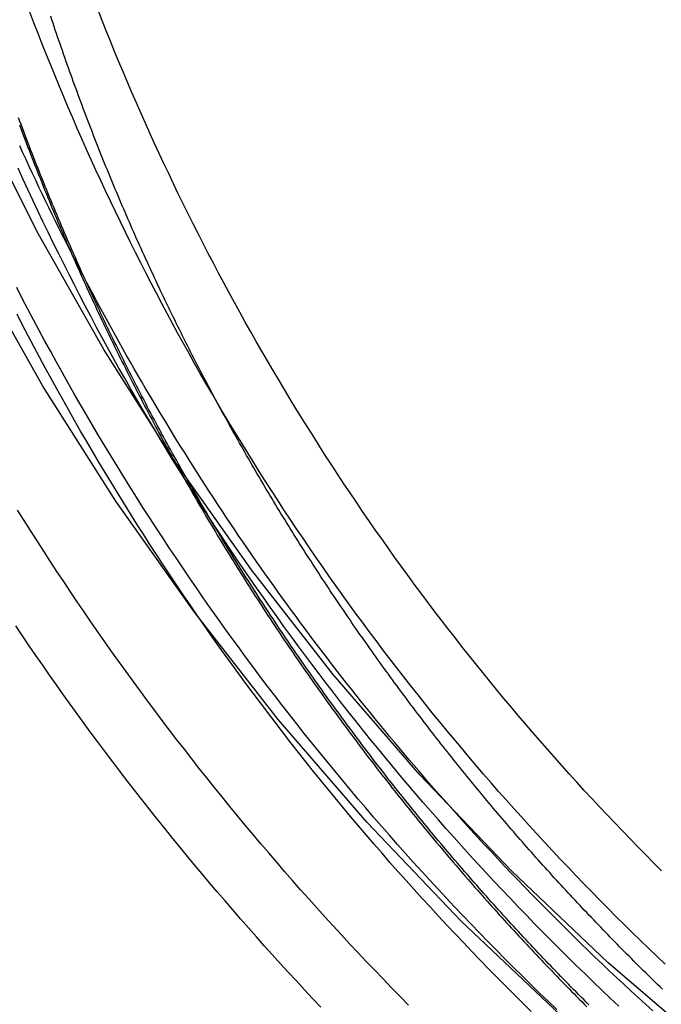
# Model space of a CAD drawing. Extents: x -467 to 250, y -345 to 476.
# Drawn here: x -420 to -400, y 176 to 206 of the extents above; entities that cross this region are included whole.
import ezdxf

# ---------------------------------------------------------------- set-up
doc = ezdxf.new("R2010")
doc.units = 0
doc.header["$LTSCALE"] = 20
doc.layers.get('0').update_dxf_attribs({"linetype": 'CONTINUOUS'})
doc.layers.get('DEFPOINTS').update_dxf_attribs({"linetype": 'CONTINUOUS'})

# ---------------------------------------------------------------- blocks, each defined once
blk = doc.blocks.new('A$C36F7789F')
at = {"color": 3, "linetype": 'CONTINUOUS'}
for points in [[(403.509, -66.1728, 0), (400.305, -63.4128, 0), (397.241, -60.4992, 0), (394.323, -57.4389, 0), (391.559, -54.2394, 0), (388.956, -50.9083, 0), (386.52, -47.4536, 0), (384.256, -43.8837, 0), (382.171, -40.2072, 0), (380.268, -36.433, 0), (378.554, -32.57, 0), (377.031, -28.6277, 0), (375.703, -24.6156, 0), (374.575, -20.5432, 0), (373.648, -16.4204, 0), (372.925, -12.2572, 0), (372.407, -8.06351, 0), (372.095, -3.84952, 0), (371.991, 0.37465, 0)], [(404.909, -64.4692, 0), (401.787, -61.78, 0), (398.801, -58.9409, 0), (395.958, -55.959, 0), (393.265, -52.8414, 0), (390.729, -49.5955, 0), (388.355, -46.2293, 0), (386.149, -42.7508, 0), (384.117, -39.1684, 0), (382.263, -35.4908, 0), (380.592, -31.7267, 0), (379.109, -27.8853, 0), (377.815, -23.9759, 0), (376.716, -20.0077, 0), (375.812, -15.9905, 0), (375.107, -11.9338, 0), (374.603, -7.84751, 0), (374.299, -3.74139, 0), (374.198, 0.37465, 0)]]:
    blk.add_polyline3d(points, dxfattribs=at)
at = {"color": 1}
for points in [[(401.198, -63.0947, 0), (401.119, -63.0155, 0), (401.04, -62.9363, 0), (400.961, -62.8568, 0), (400.882, -62.7773, 0), (400.803, -62.6975, 0), (400.724, -62.6177, 0), (400.645, -62.5376, 0), (400.567, -62.4574, 0), (400.488, -62.3771, 0), (400.41, -62.2966, 0), (400.331, -62.216, 0), (400.253, -62.1352, 0), (400.175, -62.0543, 0), (400.097, -61.9732, 0), (400.019, -61.8919, 0), (399.941, -61.8106, 0), (399.863, -61.729, 0), (399.785, -61.6473, 0), (399.707, -61.5655, 0), (399.63, -61.4835, 0), (399.552, -61.4014, 0), (399.475, -61.3191, 0), (399.397, -61.2367, 0), (399.32, -61.1541, 0), (399.243, -61.0714, 0), (399.166, -60.9885, 0), (399.089, -60.9055, 0), (399.012, -60.8223, 0), (398.935, -60.739, 0), (398.858, -60.6555, 0), (398.782, -60.5719, 0), (398.705, -60.4882, 0), (398.629, -60.4043, 0), (398.552, -60.3202, 0), (398.476, -60.236, 0), (398.4, -60.1517, 0), (398.324, -60.0672, 0), (398.248, -59.9826, 0), (398.172, -59.8978, 0), (398.096, -59.8129, 0), (398.021, -59.7278, 0), (397.945, -59.6426, 0), (397.869, -59.5572, 0), (397.794, -59.4717, 0), (397.719, -59.3861, 0), (397.644, -59.3003, 0), (397.568, -59.2144, 0), (397.493, -59.1283, 0), (397.418, -59.0421, 0), (397.344, -58.9557, 0), (397.269, -58.8692, 0), (397.194, -58.7826, 0), (397.12, -58.6958, 0), (397.045, -58.6089, 0), (396.971, -58.5218, 0), (396.897, -58.4346, 0), (396.823, -58.3472, 0), (396.749, -58.2597, 0), (396.675, -58.1721, 0), (396.601, -58.0843, 0), (396.528, -57.9964, 0), (396.454, -57.9083, 0), (396.381, -57.8201, 0), (396.307, -57.7318, 0), (396.234, -57.6433, 0), (396.161, -57.5547, 0), (396.088, -57.4659, 0), (396.015, -57.377, 0), (395.942, -57.288, 0), (395.869, -57.1988, 0), (395.797, -57.1095, 0), (395.724, -57.02, 0), (395.652, -56.9305, 0), (395.58, -56.8407, 0), (395.507, -56.7509, 0), (395.435, -56.6609, 0), (395.364, -56.5707, 0), (395.292, -56.4804, 0), (395.22, -56.39, 0), (395.148, -56.2995, 0), (395.077, -56.2088, 0), (395.006, -56.118, 0), (394.934, -56.027, 0), (394.863, -55.9359, 0), (394.792, -55.8447, 0), (394.721, -55.7533, 0), (394.651, -55.6618, 0), (394.58, -55.5702, 0), (394.509, -55.4784, 0), (394.439, -55.3865, 0), (394.369, -55.2945, 0), (394.298, -55.2023, 0), (394.228, -55.11, 0), (394.158, -55.0176, 0), (394.089, -54.925, 0), (394.019, -54.8323, 0), (393.949, -54.7395, 0), (393.88, -54.6465, 0), (393.81, -54.5534, 0), (393.741, -54.4602, 0), (393.672, -54.3668, 0), (393.603, -54.2733, 0), (393.534, -54.1797, 0), (393.466, -54.0859, 0), (393.397, -53.9921, 0), (393.328, -53.898, 0), (393.26, -53.8039, 0), (393.192, -53.7096, 0), (393.124, -53.6152, 0), (393.056, -53.5207, 0), (392.988, -53.426, 0), (392.92, -53.3312, 0), (392.852, -53.2363, 0), (392.785, -53.1413, 0), (392.718, -53.0461, 0), (392.65, -52.9508, 0), (392.583, -52.8554, 0), (392.516, -52.7598, 0), (392.449, -52.6641, 0), (392.383, -52.5683, 0), (392.316, -52.4724, 0), (392.25, -52.3763, 0), (392.183, -52.2801, 0), (392.117, -52.1838, 0), (392.051, -52.0873, 0), (391.985, -51.9908, 0), (391.919, -51.8941, 0), (391.854, -51.7972, 0), (391.788, -51.7003, 0), (391.723, -51.6032, 0), (391.658, -51.506, 0), (391.592, -51.4087, 0), (391.527, -51.3113, 0), (391.463, -51.2137, 0), (391.398, -51.116, 0), (391.333, -51.0182, 0), (391.269, -50.9203, 0), (391.204, -50.8222, 0), (391.14, -50.724, 0), (391.076, -50.6257, 0), (391.012, -50.5273, 0), (390.948, -50.4287, 0), (390.885, -50.3301, 0), (390.821, -50.2313, 0), (390.758, -50.1324, 0), (390.695, -50.0333, 0), (390.632, -49.9342, 0), (390.569, -49.8349, 0), (390.506, -49.7355, 0), (390.443, -49.636, 0), (390.381, -49.5364, 0), (390.318, -49.4366, 0), (390.256, -49.3368, 0), (390.194, -49.2368, 0), (390.132, -49.1367, 0), (390.07, -49.0365, 0), (390.008, -48.9361, 0), (389.947, -48.8357, 0), (389.885, -48.7351, 0), (389.824, -48.6344, 0), (389.763, -48.5336, 0), (389.702, -48.4327, 0), (389.641, -48.3316, 0), (389.58, -48.2305, 0), (389.52, -48.1292, 0), (389.459, -48.0278, 0), (389.399, -47.9263, 0), (389.339, -47.8247, 0), (389.279, -47.723, 0), (389.219, -47.6211, 0), (389.159, -47.5192, 0), (389.1, -47.4171, 0), (389.04, -47.3149, 0), (388.981, -47.2126, 0), (388.922, -47.1102, 0), (388.863, -47.0077, 0), (388.804, -46.905, 0), (388.746, -46.8023, 0), (388.687, -46.6994, 0), (388.629, -46.5965, 0), (388.571, -46.4934, 0), (388.512, -46.3902, 0), (388.455, -46.2869, 0), (388.397, -46.1834, 0), (388.339, -46.0799, 0), (388.282, -45.9763, 0), (388.224, -45.8725, 0), (388.167, -45.7687, 0), (388.11, -45.6647, 0), (388.053, -45.5606, 0), (387.997, -45.4565, 0), (387.94, -45.3522, 0), (387.884, -45.2478, 0), (387.827, -45.1433, 0), (387.771, -45.0386, 0), (387.715, -44.9339, 0), (387.66, -44.8291, 0), (387.604, -44.7242, 0), (387.548, -44.6191, 0), (387.493, -44.514, 0), (387.438, -44.4087, 0), (387.383, -44.3033, 0), (387.328, -44.1979, 0), (387.273, -44.0923, 0), (387.219, -43.9866, 0), (387.164, -43.8809, 0), (387.11, -43.775, 0), (387.056, -43.669, 0), (387.002, -43.5629, 0), (386.948, -43.4567, 0), (386.895, -43.3504, 0), (386.841, -43.244, 0), (386.788, -43.1375, 0), (386.735, -43.0309, 0), (386.682, -42.9242, 0), (386.629, -42.8174, 0), (386.576, -42.7105, 0), (386.524, -42.6035, 0), (386.471, -42.4963, 0), (386.419, -42.3891, 0), (386.367, -42.2818, 0), (386.315, -42.1744, 0), (386.263, -42.0669, 0), (386.212, -41.9593, 0), (386.16, -41.8516, 0), (386.109, -41.7438, 0), (386.058, -41.6359, 0), (386.007, -41.5279, 0), (385.956, -41.4198, 0), (385.906, -41.3116, 0), (385.855, -41.2033, 0), (385.805, -41.0949, 0), (385.755, -40.9864, 0), (385.705, -40.8778, 0), (385.655, -40.7691, 0), (385.606, -40.6603, 0), (385.556, -40.5515, 0), (385.507, -40.4425, 0), (385.458, -40.3334, 0), (385.409, -40.2243, 0), (385.36, -40.115, 0), (385.311, -40.0057, 0), (385.263, -39.8963, 0), (385.214, -39.7867, 0), (385.166, -39.6771, 0), (385.118, -39.5674, 0), (385.07, -39.4576, 0), (385.023, -39.3477, 0), (384.975, -39.2377, 0), (384.928, -39.1276, 0), (384.881, -39.0174, 0), (384.834, -38.9071, 0), (384.787, -38.7968, 0), (384.74, -38.6863, 0), (384.694, -38.5757, 0), (384.647, -38.4651, 0), (384.601, -38.3544, 0), (384.555, -38.2435, 0), (384.509, -38.1326, 0), (384.464, -38.0216, 0), (384.418, -37.9105, 0), (384.373, -37.7993, 0), (384.328, -37.688, 0), (384.283, -37.5766, 0), (384.238, -37.4651, 0), (384.193, -37.3535, 0), (384.149, -37.2419, 0), (384.104, -37.1302, 0), (384.06, -37.0183, 0), (384.016, -36.9064, 0), (383.972, -36.7944, 0), (383.929, -36.6823, 0), (383.885, -36.5701, 0), (383.842, -36.4578, 0), (383.799, -36.3455, 0), (383.756, -36.233, 0), (383.713, -36.1205, 0), (383.671, -36.0079, 0), (383.628, -35.8952, 0), (383.586, -35.7824, 0), (383.544, -35.6695, 0), (383.502, -35.5566, 0)], [(383.528, -35.7717, 0), (383.57, -35.8844, 0), (383.612, -35.997, 0), (383.654, -36.1095, 0), (383.697, -36.2219, 0), (383.74, -36.3343, 0), (383.782, -36.4465, 0), (383.825, -36.5587, 0), (383.869, -36.6708, 0), (383.912, -36.7828, 0), (383.956, -36.8947, 0), (383.999, -37.0065, 0), (384.043, -37.1182, 0), (384.087, -37.2298, 0), (384.131, -37.3414, 0), (384.176, -37.4528, 0), (384.22, -37.5642, 0), (384.265, -37.6755, 0), (384.31, -37.7867, 0), (384.355, -37.8978, 0), (384.4, -38.0088, 0), (384.445, -38.1197, 0), (384.491, -38.2305, 0), (384.537, -38.3412, 0), (384.582, -38.4519, 0), (384.629, -38.5624, 0), (384.675, -38.6728, 0), (384.721, -38.7832, 0), (384.768, -38.8935, 0), (384.814, -39.0036, 0), (384.861, -39.1137, 0), (384.908, -39.2237, 0), (384.955, -39.3336, 0), (385.003, -39.4434, 0), (385.05, -39.5531, 0), (385.098, -39.6627, 0), (385.146, -39.7722, 0), (385.194, -39.8816, 0), (385.242, -39.9909, 0), (385.29, -40.1002, 0), (385.339, -40.2093, 0), (385.387, -40.3184, 0), (385.436, -40.4273, 0), (385.485, -40.5362, 0), (385.534, -40.6449, 0), (385.584, -40.7536, 0), (385.633, -40.8622, 0), (385.683, -40.9707, 0), (385.733, -41.079, 0), (385.783, -41.1873, 0), (385.833, -41.2955, 0), (385.883, -41.4036, 0), (385.934, -41.5116, 0), (385.984, -41.6195, 0), (386.035, -41.7273, 0), (386.086, -41.835, 0), (386.137, -41.9426, 0), (386.188, -42.0501, 0), (386.24, -42.1575, 0), (386.291, -42.2648, 0), (386.343, -42.372, 0), (386.395, -42.4791, 0), (386.447, -42.5861, 0), (386.499, -42.693, 0), (386.551, -42.7998, 0), (386.604, -42.9065, 0), (386.657, -43.0131, 0), (386.71, -43.1197, 0), (386.763, -43.2261, 0), (386.816, -43.3324, 0), (386.869, -43.4386, 0), (386.922, -43.5446, 0), (386.976, -43.6506, 0), (387.03, -43.7565, 0), (387.084, -43.8623, 0), (387.138, -43.968, 0), (387.192, -44.0736, 0), (387.247, -44.179, 0), (387.301, -44.2844, 0), (387.356, -44.3897, 0), (387.411, -44.4948, 0), (387.466, -44.5999, 0), (387.521, -44.7049, 0), (387.576, -44.8097, 0), (387.632, -44.9144, 0), (387.687, -45.0191, 0), (387.743, -45.1236, 0), (387.799, -45.228, 0), (387.855, -45.3323, 0), (387.911, -45.4365, 0), (387.968, -45.5406, 0), (388.024, -45.6446, 0), (388.081, -45.7485, 0), (388.138, -45.8523, 0), (388.195, -45.9559, 0), (388.252, -46.0595, 0), (388.309, -46.1629, 0), (388.367, -46.2663, 0), (388.424, -46.3695, 0), (388.482, -46.4726, 0), (388.54, -46.5756, 0), (388.598, -46.6785, 0), (388.656, -46.7813, 0), (388.714, -46.8839, 0), (388.773, -46.9865, 0), (388.832, -47.089, 0), (388.89, -47.1913, 0), (388.949, -47.2935, 0), (389.008, -47.3956, 0), (389.068, -47.4976, 0), (389.127, -47.5995, 0), (389.186, -47.7013, 0), (389.246, -47.803, 0), (389.306, -47.9045, 0), (389.366, -48.0059, 0), (389.426, -48.1073, 0), (389.486, -48.2085, 0), (389.547, -48.3095, 0), (389.607, -48.4105, 0), (389.668, -48.5114, 0), (389.729, -48.6121, 0), (389.79, -48.7128, 0), (389.851, -48.8133, 0), (389.912, -48.9137, 0), (389.973, -49.0139, 0), (390.035, -49.1141, 0), (390.096, -49.2142, 0), (390.158, -49.3141, 0), (390.22, -49.4139, 0), (390.282, -49.5136, 0), (390.345, -49.6132, 0), (390.407, -49.7126, 0), (390.469, -49.812, 0), (390.532, -49.9112, 0), (390.595, -50.0103, 0), (390.658, -50.1093, 0), (390.721, -50.2081, 0), (390.784, -50.3069, 0), (390.847, -50.4055, 0), (390.911, -50.504, 0), (390.974, -50.6024, 0), (391.038, -50.7006, 0), (391.102, -50.7988, 0), (391.166, -50.8968, 0), (391.23, -50.9947, 0), (391.294, -51.0925, 0), (391.359, -51.1901, 0), (391.423, -51.2877, 0), (391.488, -51.3851, 0), (391.553, -51.4824, 0), (391.618, -51.5795, 0), (391.683, -51.6766, 0), (391.748, -51.7735, 0), (391.814, -51.8703, 0), (391.879, -51.9669, 0), (391.945, -52.0635, 0), (392.01, -52.1599, 0), (392.076, -52.2562, 0), (392.142, -52.3524, 0), (392.208, -52.4484, 0), (392.275, -52.5443, 0), (392.341, -52.6401, 0), (392.408, -52.7358, 0), (392.474, -52.8313, 0), (392.541, -52.9268, 0), (392.608, -53.022, 0), (392.675, -53.1172, 0), (392.742, -53.2122, 0), (392.809, -53.3072, 0), (392.877, -53.4019, 0), (392.944, -53.4966, 0), (393.012, -53.5911, 0), (393.08, -53.6855, 0), (393.148, -53.7798, 0), (393.216, -53.8739, 0), (393.284, -53.9679, 0), (393.352, -54.0618, 0), (393.421, -54.1556, 0), (393.489, -54.2492, 0), (393.558, -54.3427, 0), (393.627, -54.436, 0), (393.696, -54.5293, 0), (393.765, -54.6224, 0), (393.834, -54.7153, 0), (393.903, -54.8082, 0), (393.973, -54.9009, 0), (394.042, -54.9935, 0), (394.112, -55.0859, 0), (394.182, -55.1782, 0), (394.252, -55.2704, 0), (394.322, -55.3625, 0), (394.392, -55.4544, 0), (394.462, -55.5462, 0), (394.532, -55.6378, 0), (394.603, -55.7293, 0), (394.673, -55.8207, 0), (394.744, -55.912, 0), (394.815, -56.0031, 0), (394.886, -56.0941, 0), (394.957, -56.1849, 0), (395.028, -56.2756, 0), (395.099, -56.3662, 0), (395.171, -56.4567, 0), (395.242, -56.547, 0), (395.314, -56.6372, 0), (395.386, -56.7272, 0), (395.458, -56.8171, 0), (395.53, -56.9069, 0), (395.602, -56.9965, 0), (395.674, -57.086, 0), (395.746, -57.1753, 0), (395.819, -57.2645, 0), (395.891, -57.3536, 0), (395.964, -57.4426, 0), (396.037, -57.5314, 0), (396.109, -57.62, 0), (396.182, -57.7086, 0), (396.255, -57.797, 0), (396.329, -57.8852, 0), (396.402, -57.9733, 0), (396.475, -58.0613, 0), (396.549, -58.1491, 0), (396.622, -58.2368, 0), (396.696, -58.3244, 0), (396.77, -58.4118, 0), (396.844, -58.4991, 0), (396.918, -58.5862, 0), (396.992, -58.6732, 0), (397.066, -58.76, 0), (397.141, -58.8468, 0), (397.215, -58.9333, 0), (397.29, -59.0198, 0), (397.364, -59.106, 0), (397.439, -59.1922, 0), (397.514, -59.2782, 0), (397.589, -59.364, 0), (397.664, -59.4498, 0), (397.739, -59.5353, 0), (397.814, -59.6208, 0), (397.89, -59.706, 0), (397.965, -59.7912, 0), (398.04, -59.8762, 0), (398.116, -59.961, 0), (398.192, -60.0458, 0), (398.268, -60.1303, 0), (398.344, -60.2148, 0), (398.42, -60.299, 0), (398.496, -60.3832, 0), (398.572, -60.4672, 0), (398.648, -60.551, 0), (398.725, -60.6347, 0), (398.801, -60.7183, 0), (398.878, -60.8017, 0), (398.954, -60.8849, 0), (399.031, -60.968, 0), (399.108, -61.051, 0), (399.185, -61.1338, 0), (399.262, -61.2165, 0), (399.339, -61.299, 0), (399.416, -61.3814, 0), (399.494, -61.4637, 0), (399.571, -61.5457, 0), (399.648, -61.6277, 0), (399.726, -61.7095, 0), (399.804, -61.7911, 0), (399.881, -61.8726, 0), (399.959, -61.954, 0), (400.037, -62.0352, 0), (400.115, -62.1162, 0), (400.193, -62.1971, 0), (400.271, -62.2779, 0), (400.349, -62.3585, 0), (400.428, -62.4389, 0), (400.506, -62.5192, 0), (400.585, -62.5994, 0), (400.663, -62.6794, 0), (400.742, -62.7592, 0), (400.82, -62.8389, 0), (400.899, -62.9185, 0), (400.978, -62.9979, 0), (401.057, -63.0772, 0), (401.136, -63.1562, 0)], [(383.528, -35.7717, 0), (383.57, -35.8844, 0), (383.612, -35.997, 0), (383.654, -36.1095, 0), (383.697, -36.2219, 0), (383.74, -36.3343, 0), (383.782, -36.4465, 0), (383.825, -36.5587, 0), (383.869, -36.6708, 0), (383.912, -36.7828, 0), (383.956, -36.8947, 0), (383.999, -37.0065, 0), (384.043, -37.1182, 0), (384.087, -37.2298, 0), (384.131, -37.3414, 0), (384.176, -37.4528, 0), (384.22, -37.5642, 0), (384.265, -37.6755, 0), (384.31, -37.7867, 0), (384.355, -37.8978, 0), (384.4, -38.0088, 0), (384.445, -38.1197, 0), (384.491, -38.2305, 0), (384.537, -38.3412, 0), (384.582, -38.4519, 0), (384.629, -38.5624, 0), (384.675, -38.6728, 0), (384.721, -38.7832, 0), (384.768, -38.8935, 0), (384.814, -39.0036, 0), (384.861, -39.1137, 0), (384.908, -39.2237, 0), (384.955, -39.3336, 0), (385.003, -39.4434, 0), (385.05, -39.5531, 0), (385.098, -39.6627, 0), (385.146, -39.7722, 0), (385.194, -39.8816, 0), (385.242, -39.9909, 0), (385.29, -40.1002, 0), (385.339, -40.2093, 0), (385.387, -40.3184, 0), (385.436, -40.4273, 0), (385.485, -40.5362, 0), (385.534, -40.6449, 0), (385.584, -40.7536, 0), (385.633, -40.8622, 0), (385.683, -40.9707, 0), (385.733, -41.079, 0), (385.783, -41.1873, 0), (385.833, -41.2955, 0), (385.883, -41.4036, 0), (385.934, -41.5116, 0), (385.984, -41.6195, 0), (386.035, -41.7273, 0), (386.086, -41.835, 0), (386.137, -41.9426, 0), (386.188, -42.0501, 0), (386.24, -42.1575, 0), (386.291, -42.2648, 0), (386.343, -42.372, 0), (386.395, -42.4791, 0), (386.447, -42.5861, 0), (386.499, -42.693, 0), (386.551, -42.7998, 0), (386.604, -42.9065, 0), (386.657, -43.0131, 0), (386.71, -43.1197, 0), (386.763, -43.2261, 0), (386.816, -43.3324, 0), (386.869, -43.4386, 0), (386.922, -43.5446, 0), (386.976, -43.6506, 0), (387.03, -43.7565, 0), (387.084, -43.8623, 0), (387.138, -43.968, 0), (387.192, -44.0736, 0), (387.247, -44.179, 0), (387.301, -44.2844, 0), (387.356, -44.3897, 0), (387.411, -44.4948, 0), (387.466, -44.5999, 0), (387.521, -44.7049, 0), (387.576, -44.8097, 0), (387.632, -44.9144, 0), (387.687, -45.0191, 0), (387.743, -45.1236, 0), (387.799, -45.228, 0), (387.855, -45.3323, 0), (387.911, -45.4365, 0), (387.968, -45.5406, 0), (388.024, -45.6446, 0), (388.081, -45.7485, 0), (388.138, -45.8523, 0), (388.195, -45.9559, 0), (388.252, -46.0595, 0), (388.309, -46.1629, 0), (388.367, -46.2663, 0), (388.424, -46.3695, 0), (388.482, -46.4726, 0), (388.54, -46.5756, 0), (388.598, -46.6785, 0), (388.656, -46.7813, 0), (388.714, -46.8839, 0), (388.773, -46.9865, 0), (388.832, -47.089, 0), (388.89, -47.1913, 0), (388.949, -47.2935, 0), (389.008, -47.3956, 0), (389.068, -47.4976, 0), (389.127, -47.5995, 0), (389.186, -47.7013, 0), (389.246, -47.803, 0), (389.306, -47.9045, 0), (389.366, -48.0059, 0), (389.426, -48.1073, 0), (389.486, -48.2085, 0), (389.547, -48.3095, 0), (389.607, -48.4105, 0), (389.668, -48.5114, 0), (389.729, -48.6121, 0), (389.79, -48.7128, 0), (389.851, -48.8133, 0), (389.912, -48.9137, 0), (389.973, -49.0139, 0), (390.035, -49.1141, 0), (390.096, -49.2142, 0), (390.158, -49.3141, 0), (390.22, -49.4139, 0), (390.282, -49.5136, 0), (390.345, -49.6132, 0), (390.407, -49.7126, 0), (390.469, -49.812, 0), (390.532, -49.9112, 0), (390.595, -50.0103, 0), (390.658, -50.1093, 0), (390.721, -50.2081, 0), (390.784, -50.3069, 0), (390.847, -50.4055, 0), (390.911, -50.504, 0), (390.974, -50.6024, 0), (391.038, -50.7006, 0), (391.102, -50.7988, 0), (391.166, -50.8968, 0), (391.23, -50.9947, 0), (391.294, -51.0925, 0), (391.359, -51.1901, 0), (391.423, -51.2877, 0), (391.488, -51.3851, 0), (391.553, -51.4824, 0), (391.618, -51.5795, 0), (391.683, -51.6766, 0), (391.748, -51.7735, 0), (391.814, -51.8703, 0), (391.879, -51.9669, 0), (391.945, -52.0635, 0), (392.01, -52.1599, 0), (392.076, -52.2562, 0), (392.142, -52.3524, 0), (392.208, -52.4484, 0), (392.275, -52.5443, 0), (392.341, -52.6401, 0), (392.408, -52.7358, 0), (392.474, -52.8313, 0), (392.541, -52.9268, 0), (392.608, -53.022, 0), (392.675, -53.1172, 0), (392.742, -53.2122, 0), (392.809, -53.3072, 0), (392.877, -53.4019, 0), (392.944, -53.4966, 0), (393.012, -53.5911, 0), (393.08, -53.6855, 0), (393.148, -53.7798, 0), (393.216, -53.8739, 0), (393.284, -53.9679, 0), (393.352, -54.0618, 0), (393.421, -54.1556, 0), (393.489, -54.2492, 0), (393.558, -54.3427, 0), (393.627, -54.436, 0), (393.696, -54.5293, 0), (393.765, -54.6224, 0), (393.834, -54.7153, 0), (393.903, -54.8082, 0), (393.973, -54.9009, 0), (394.042, -54.9935, 0), (394.112, -55.0859, 0), (394.182, -55.1782, 0), (394.252, -55.2704, 0), (394.322, -55.3625, 0), (394.392, -55.4544, 0), (394.462, -55.5462, 0), (394.532, -55.6378, 0), (394.603, -55.7293, 0), (394.673, -55.8207, 0), (394.744, -55.912, 0), (394.815, -56.0031, 0), (394.886, -56.0941, 0), (394.957, -56.1849, 0), (395.028, -56.2756, 0), (395.099, -56.3662, 0), (395.171, -56.4567, 0), (395.242, -56.547, 0), (395.314, -56.6372, 0), (395.386, -56.7272, 0), (395.458, -56.8171, 0), (395.53, -56.9069, 0), (395.602, -56.9965, 0), (395.674, -57.086, 0), (395.746, -57.1753, 0), (395.819, -57.2645, 0), (395.891, -57.3536, 0), (395.964, -57.4426, 0), (396.037, -57.5314, 0), (396.109, -57.62, 0), (396.182, -57.7086, 0), (396.255, -57.797, 0), (396.329, -57.8852, 0), (396.402, -57.9733, 0), (396.475, -58.0613, 0), (396.549, -58.1491, 0), (396.622, -58.2368, 0), (396.696, -58.3244, 0), (396.77, -58.4118, 0), (396.844, -58.4991, 0), (396.918, -58.5862, 0), (396.992, -58.6732, 0), (397.066, -58.76, 0), (397.141, -58.8468, 0), (397.215, -58.9333, 0), (397.29, -59.0198, 0), (397.364, -59.106, 0), (397.439, -59.1922, 0), (397.514, -59.2782, 0), (397.589, -59.364, 0), (397.664, -59.4498, 0), (397.739, -59.5353, 0), (397.814, -59.6208, 0), (397.89, -59.706, 0), (397.965, -59.7912, 0), (398.04, -59.8762, 0), (398.116, -59.961, 0), (398.192, -60.0458, 0), (398.268, -60.1303, 0), (398.344, -60.2148, 0), (398.42, -60.299, 0), (398.496, -60.3832, 0), (398.572, -60.4672, 0), (398.648, -60.551, 0), (398.725, -60.6347, 0), (398.801, -60.7183, 0), (398.878, -60.8017, 0), (398.954, -60.8849, 0), (399.031, -60.968, 0), (399.108, -61.051, 0), (399.185, -61.1338, 0), (399.262, -61.2165, 0), (399.339, -61.299, 0), (399.416, -61.3814, 0), (399.494, -61.4637, 0), (399.571, -61.5457, 0), (399.648, -61.6277, 0), (399.726, -61.7095, 0), (399.804, -61.7911, 0), (399.881, -61.8726, 0), (399.959, -61.954, 0), (400.037, -62.0352, 0), (400.115, -62.1162, 0), (400.193, -62.1971, 0), (400.271, -62.2779, 0), (400.349, -62.3585, 0), (400.428, -62.4389, 0), (400.506, -62.5192, 0), (400.585, -62.5994, 0), (400.663, -62.6794, 0), (400.742, -62.7592, 0), (400.82, -62.8389, 0), (400.899, -62.9185, 0), (400.978, -62.9979, 0), (401.057, -63.0772, 0), (401.136, -63.1562, 0)], [(395.605, -63.1052, 0), (395.341, -62.8363, 0), (395.077, -62.5663, 0), (394.814, -62.2951, 0), (394.553, -62.0228, 0), (394.293, -61.7494, 0), (394.034, -61.4748, 0), (393.776, -61.1992, 0), (393.52, -60.9224, 0), (393.265, -60.6445, 0), (393.01, -60.3656, 0), (392.757, -60.0855, 0), (392.506, -59.8044, 0), (392.255, -59.5222, 0), (392.006, -59.2389, 0), (391.758, -58.9545, 0), (391.511, -58.6691, 0), (391.265, -58.3827, 0), (391.021, -58.0951, 0), (390.777, -57.8066, 0), (390.535, -57.517, 0), (390.295, -57.2263, 0), (390.055, -56.9347, 0), (389.817, -56.642, 0), (389.58, -56.3483, 0), (389.344, -56.0536, 0), (389.11, -55.7578, 0), (388.877, -55.4611, 0), (388.645, -55.1634, 0), (388.414, -54.8647, 0), (388.185, -54.565, 0), (387.957, -54.2643, 0), (387.73, -53.9627, 0), (387.504, -53.6601, 0), (387.28, -53.3565, 0), (387.057, -53.052, 0), (386.836, -52.7465, 0), (386.615, -52.4401, 0), (386.396, -52.1327, 0), (386.179, -51.8245, 0), (385.962, -51.5152, 0), (385.747, -51.2051, 0), (385.533, -50.894, 0), (385.321, -50.5821, 0), (385.11, -50.2692, 0), (384.9, -49.9554, 0), (384.692, -49.6408, 0), (384.485, -49.3252, 0), (384.279, -49.0088, 0), (384.075, -48.6914, 0), (383.872, -48.3733, 0), (383.671, -48.0542, 0), (383.47, -47.7343, 0)], [(400.203, -63.2449, 0), (399.932, -62.9855, 0), (399.662, -62.7249, 0), (399.394, -62.4631, 0), (399.126, -62.2001, 0), (398.86, -61.9359, 0), (398.595, -61.6705, 0), (398.331, -61.404, 0), (398.068, -61.1363, 0), (397.807, -60.8674, 0), (397.547, -60.5974, 0), (397.288, -60.3262, 0), (397.03, -60.0538, 0), (396.773, -59.7804, 0), (396.518, -59.5058, 0), (396.264, -59.23, 0), (396.011, -58.9531, 0), (395.759, -58.6751, 0), (395.508, -58.396, 0), (395.259, -58.1158, 0), (395.011, -57.8345, 0), (394.765, -57.5521, 0), (394.519, -57.2686, 0), (394.275, -56.984, 0), (394.032, -56.6983, 0), (393.79, -56.4115, 0), (393.55, -56.1237, 0), (393.311, -55.8348, 0), (393.073, -55.5448, 0), (392.837, -55.2538, 0), (392.601, -54.9618, 0), (392.368, -54.6687, 0), (392.135, -54.3745, 0), (391.904, -54.0794, 0), (391.674, -53.7832, 0), (391.445, -53.486, 0), (391.218, -53.1877, 0), (390.992, -52.8885, 0), (390.768, -52.5883, 0), (390.544, -52.287, 0), (390.322, -51.9848, 0), (390.102, -51.6815, 0), (389.883, -51.3773, 0), (389.665, -51.0722, 0), (389.449, -50.766, 0), (389.234, -50.4589, 0), (389.02, -50.1508, 0), (388.808, -49.8418, 0), (388.597, -49.5318, 0), (388.387, -49.2208, 0), (388.179, -48.909, 0), (387.973, -48.5962, 0), (387.767, -48.2824, 0), (387.564, -47.9678, 0), (387.361, -47.6522, 0), (387.16, -47.3358, 0), (386.961, -47.0184, 0), (386.763, -46.7002, 0), (386.566, -46.3811, 0), (386.371, -46.0611, 0), (386.177, -45.7402, 0), (385.984, -45.4185, 0), (385.794, -45.0959, 0), (385.604, -44.7724, 0), (385.416, -44.4481, 0), (385.23, -44.123, 0), (385.044, -43.7971, 0), (384.861, -43.4703, 0), (384.679, -43.1427, 0), (384.498, -42.8143, 0), (384.319, -42.4851, 0), (384.141, -42.1551, 0), (383.965, -41.8244, 0), (383.79, -41.4928, 0), (383.616, -41.1605, 0), (383.445, -40.8274, 0)], [(399.411, -63.3037, 0), (399.144, -63.0406, 0), (398.878, -62.7764, 0), (398.612, -62.5109, 0), (398.348, -62.2443, 0), (398.086, -61.9765, 0), (397.824, -61.7075, 0), (397.564, -61.4374, 0), (397.305, -61.1661, 0), (397.047, -60.8937, 0), (396.79, -60.6201, 0), (396.534, -60.3454, 0), (396.28, -60.0696, 0), (396.027, -59.7926, 0), (395.775, -59.5145, 0), (395.525, -59.2353, 0), (395.275, -58.9549, 0), (395.027, -58.6735, 0), (394.781, -58.391, 0), (394.535, -58.1073, 0), (394.291, -57.8226, 0), (394.048, -57.5368, 0), (393.806, -57.2499, 0), (393.565, -56.962, 0), (393.326, -56.6729, 0), (393.088, -56.3829, 0), (392.852, -56.0917, 0), (392.617, -55.7995, 0), (392.383, -55.5063, 0), (392.15, -55.212, 0), (391.919, -54.9167, 0), (391.688, -54.6203, 0), (391.46, -54.323, 0), (391.232, -54.0246, 0), (391.006, -53.7252, 0), (390.782, -53.4248, 0), (390.558, -53.1234, 0), (390.336, -52.821, 0), (390.116, -52.5176, 0), (389.896, -52.2132, 0), (389.679, -51.9078, 0), (389.462, -51.6015, 0), (389.247, -51.2942, 0), (389.033, -50.9859, 0), (388.821, -50.6767, 0), (388.61, -50.3665, 0), (388.4, -50.0554, 0), (388.192, -49.7433, 0), (387.985, -49.4303, 0), (387.78, -49.1164, 0), (387.576, -48.8015, 0), (387.373, -48.4858, 0), (387.172, -48.1691, 0), (386.972, -47.8515, 0), (386.774, -47.5331, 0), (386.577, -47.2137, 0), (386.382, -46.8935, 0), (386.188, -46.5724, 0), (385.996, -46.2504, 0), (385.805, -45.9276, 0), (385.615, -45.6039, 0), (385.427, -45.2794, 0), (385.24, -44.954, 0), (385.055, -44.6279, 0), (384.871, -44.3008, 0), (384.689, -43.973, 0), (384.508, -43.6444, 0), (384.328, -43.3149, 0), (384.151, -42.9847, 0), (383.974, -42.6536, 0), (383.799, -42.3218, 0), (383.626, -41.9892, 0), (383.454, -41.6558, 0)], [(402.133, -63.1409, 0), (401.866, -62.89, 0), (401.6, -62.6378, 0), (401.336, -62.3845, 0), (401.073, -62.1301, 0), (400.81, -61.8744, 0), (400.549, -61.6176, 0), (400.289, -61.3597, 0), (400.03, -61.1005, 0), (399.773, -60.8403, 0), (399.516, -60.5788, 0), (399.261, -60.3163, 0), (399.007, -60.0526, 0), (398.754, -59.7878, 0), (398.502, -59.5218, 0), (398.251, -59.2548, 0), (398.002, -58.9866, 0), (397.754, -58.7173, 0), (397.507, -58.4469, 0), (397.261, -58.1755, 0), (397.016, -57.9029, 0), (396.773, -57.6293, 0), (396.531, -57.3545, 0), (396.29, -57.0787, 0), (396.05, -56.8019, 0), (395.812, -56.5239, 0), (395.574, -56.2449, 0), (395.338, -55.9649, 0), (395.104, -55.6838, 0), (394.87, -55.4016, 0), (394.638, -55.1185, 0), (394.407, -54.8343, 0), (394.177, -54.549, 0), (393.949, -54.2628, 0), (393.722, -53.9755, 0), (393.496, -53.6872, 0), (393.271, -53.3979, 0), (393.048, -53.1077, 0), (392.826, -52.8164, 0), (392.606, -52.5241, 0), (392.386, -52.2309, 0), (392.168, -51.9366, 0), (391.951, -51.6414, 0), (391.736, -51.3453, 0), (391.522, -51.0482, 0), (391.309, -50.7501, 0), (391.098, -50.451, 0), (390.888, -50.1511, 0), (390.679, -49.8501, 0), (390.472, -49.5483, 0), (390.266, -49.2455, 0), (390.061, -48.9418, 0), (389.858, -48.6372, 0), (389.656, -48.3316, 0), (389.456, -48.0252, 0), (389.257, -47.7178, 0), (389.059, -47.4096, 0), (388.863, -47.1005, 0), (388.668, -46.7905, 0), (388.474, -46.4796, 0), (388.282, -46.1679, 0), (388.091, -45.8553, 0), (387.902, -45.5418, 0), (387.714, -45.2275, 0), (387.528, -44.9124, 0), (387.343, -44.5965, 0), (387.159, -44.2797, 0), (386.977, -43.9621, 0), (386.796, -43.6437, 0), (386.616, -43.3244, 0), (386.438, -43.0044, 0), (386.262, -42.6836, 0), (386.087, -42.362, 0), (385.913, -42.0396, 0), (385.741, -41.7165, 0), (385.57, -41.3926, 0), (385.401, -41.0679, 0), (385.233, -40.7425, 0), (385.067, -40.4163, 0), (384.902, -40.0894, 0), (384.738, -39.7618, 0), (384.576, -39.4334, 0), (384.415, -39.1044, 0), (384.256, -38.7746, 0), (384.099, -38.4441, 0), (383.942, -38.1129, 0), (383.788, -37.781, 0), (383.635, -37.4484, 0), (383.483, -37.1152, 0)], [(403.571, -61.8347, 0), (403.313, -61.5903, 0), (403.057, -61.3447, 0), (402.802, -61.0981, 0), (402.547, -60.8503, 0), (402.294, -60.6014, 0), (402.042, -60.3513, 0), (401.791, -60.1001, 0), (401.542, -59.8479, 0), (401.293, -59.5945, 0), (401.046, -59.34, 0), (400.799, -59.0844, 0), (400.554, -58.8277, 0), (400.31, -58.5699, 0), (400.067, -58.3111, 0), (399.825, -58.0512, 0), (399.585, -57.7902, 0), (399.345, -57.5281, 0), (399.107, -57.265, 0), (398.87, -57.0008, 0), (398.634, -56.7356, 0), (398.399, -56.4693, 0), (398.166, -56.202, 0), (397.934, -55.9337, 0), (397.702, -55.6643, 0), (397.472, -55.3939, 0), (397.244, -55.1225, 0), (397.016, -54.85, 0), (396.79, -54.5766, 0), (396.565, -54.3021, 0), (396.341, -54.0267, 0), (396.119, -53.7503, 0), (395.897, -53.4728, 0), (395.677, -53.1944, 0), (395.458, -52.915, 0), (395.241, -52.6347, 0), (395.024, -52.3534, 0), (394.809, -52.0711, 0), (394.595, -51.7878, 0), (394.383, -51.5036, 0), (394.171, -51.2185, 0), (393.961, -50.9324, 0), (393.753, -50.6454, 0), (393.545, -50.3575, 0), (393.339, -50.0686, 0), (393.134, -49.7788, 0), (392.931, -49.4881, 0), (392.728, -49.1965, 0), (392.528, -48.904, 0), (392.328, -48.6106, 0), (392.13, -48.3162, 0), (391.933, -48.021, 0), (391.737, -47.725, 0), (391.543, -47.428, 0), (391.35, -47.1302, 0), (391.158, -46.8315, 0), (390.968, -46.5319, 0), (390.779, -46.2315, 0), (390.592, -45.9303, 0), (390.406, -45.6282, 0), (390.221, -45.3253, 0), (390.037, -45.0216, 0), (389.855, -44.7171, 0), (389.675, -44.4117, 0), (389.495, -44.1055, 0), (389.317, -43.7986, 0), (389.141, -43.4908, 0), (388.965, -43.1823, 0), (388.792, -42.873, 0), (388.619, -42.5629, 0), (388.448, -42.2521, 0), (388.278, -41.9404, 0), (388.11, -41.6281, 0), (387.943, -41.315, 0), (387.778, -41.0011, 0), (387.614, -40.6865, 0), (387.451, -40.3712, 0), (387.29, -40.0552, 0), (387.13, -39.7385, 0), (386.971, -39.421, 0), (386.814, -39.1029, 0), (386.659, -38.784, 0), (386.505, -38.4645, 0), (386.352, -38.1443, 0), (386.201, -37.8234, 0), (386.051, -37.5018, 0), (385.902, -37.1796, 0), (385.755, -36.8567, 0), (385.61, -36.5332, 0), (385.466, -36.209, 0), (385.323, -35.8842, 0), (385.182, -35.5588, 0), (385.042, -35.2327, 0), (384.904, -34.9061, 0), (384.767, -34.5788, 0), (384.631, -34.2509, 0), (384.497, -33.9224, 0), (384.365, -33.5933, 0), (384.234, -33.2636, 0), (384.104, -32.9334, 0), (383.976, -32.6026, 0), (383.85, -32.2712, 0)], [(403.485, -62.6139, 0), (403.41, -62.5414, 0), (403.335, -62.4689, 0), (403.261, -62.3963, 0), (403.186, -62.3236, 0), (403.112, -62.2508, 0), (403.038, -62.1779, 0), (402.964, -62.1049, 0), (402.89, -62.0317, 0), (402.815, -61.9584, 0), (402.742, -61.8849, 0), (402.668, -61.8113, 0), (402.594, -61.7376, 0), (402.52, -61.6637, 0), (402.446, -61.5897, 0), (402.373, -61.5156, 0), (402.299, -61.4413, 0), (402.226, -61.3669, 0), (402.152, -61.2924, 0), (402.079, -61.2177, 0), (402.005, -61.1429, 0), (401.932, -61.0679, 0), (401.859, -60.9928, 0), (401.786, -60.9176, 0), (401.713, -60.8423, 0), (401.64, -60.7668, 0), (401.567, -60.6912, 0), (401.494, -60.6154, 0), (401.422, -60.5395, 0), (401.349, -60.4635, 0), (401.277, -60.3874, 0), (401.204, -60.3111, 0), (401.132, -60.2347, 0), (401.059, -60.1581, 0), (400.987, -60.0814, 0), (400.915, -60.0046, 0), (400.843, -59.9276, 0), (400.771, -59.8506, 0), (400.699, -59.7733, 0), (400.627, -59.696, 0), (400.555, -59.6185, 0), (400.484, -59.5409, 0), (400.412, -59.4632, 0), (400.34, -59.3853, 0), (400.269, -59.3073, 0), (400.198, -59.2292, 0), (400.126, -59.1509, 0), (400.055, -59.0725, 0), (399.984, -58.994, 0), (399.913, -58.9153, 0), (399.842, -58.8365, 0), (399.771, -58.7576, 0), (399.7, -58.6786, 0), (399.63, -58.5994, 0), (399.559, -58.5201, 0), (399.489, -58.4406, 0), (399.418, -58.3611, 0), (399.348, -58.2814, 0), (399.277, -58.2016, 0), (399.207, -58.1216, 0), (399.137, -58.0415, 0), (399.067, -57.9613, 0), (398.997, -57.881, 0), (398.927, -57.8005, 0), (398.858, -57.7199, 0), (398.788, -57.6392, 0), (398.718, -57.5584, 0), (398.649, -57.4774, 0), (398.58, -57.3963, 0), (398.51, -57.3151, 0), (398.441, -57.2337, 0), (398.372, -57.1523, 0), (398.303, -57.0707, 0), (398.234, -56.9889, 0), (398.165, -56.9071, 0), (398.097, -56.8251, 0), (398.028, -56.743, 0), (397.959, -56.6607, 0), (397.891, -56.5784, 0), (397.823, -56.4959, 0), (397.754, -56.4133, 0), (397.686, -56.3305, 0), (397.618, -56.2477, 0), (397.55, -56.1647, 0), (397.482, -56.0816, 0), (397.415, -55.9984, 0), (397.347, -55.915, 0), (397.279, -55.8315, 0), (397.212, -55.7479, 0), (397.145, -55.6642, 0), (397.077, -55.5804, 0), (397.01, -55.4964, 0), (396.943, -55.4123, 0), (396.876, -55.3281, 0), (396.809, -55.2437, 0), (396.742, -55.1593, 0), (396.676, -55.0747, 0), (396.609, -54.99, 0), (396.543, -54.9052, 0), (396.476, -54.8202, 0), (396.41, -54.7352, 0), (396.344, -54.65, 0), (396.278, -54.5647, 0), (396.212, -54.4793, 0), (396.146, -54.3937, 0), (396.08, -54.3081, 0), (396.015, -54.2223, 0), (395.949, -54.1364, 0), (395.884, -54.0503, 0), (395.819, -53.9642, 0), (395.753, -53.8779, 0), (395.688, -53.7916, 0), (395.623, -53.7051, 0), (395.558, -53.6184, 0), (395.494, -53.5317, 0), (395.429, -53.4449, 0), (395.364, -53.3579, 0), (395.3, -53.2708, 0), (395.236, -53.1836, 0), (395.171, -53.0963, 0), (395.107, -53.0088, 0), (395.043, -52.9213, 0), (394.979, -52.8336, 0), (394.916, -52.7458, 0), (394.852, -52.6579, 0), (394.788, -52.5699, 0), (394.725, -52.4818, 0), (394.661, -52.3935, 0), (394.598, -52.3051, 0), (394.535, -52.2167, 0), (394.472, -52.1281, 0), (394.409, -52.0394, 0), (394.346, -51.9505, 0), (394.284, -51.8616, 0), (394.221, -51.7725, 0), (394.159, -51.6834, 0), (394.096, -51.5941, 0), (394.034, -51.5047, 0), (393.972, -51.4152, 0), (393.91, -51.3256, 0), (393.848, -51.2359, 0), (393.787, -51.146, 0), (393.725, -51.056, 0), (393.663, -50.966, 0), (393.602, -50.8758, 0), (393.541, -50.7855, 0), (393.48, -50.6951, 0), (393.419, -50.6046, 0), (393.358, -50.514, 0), (393.297, -50.4232, 0), (393.236, -50.3324, 0), (393.176, -50.2414, 0), (393.115, -50.1503, 0), (393.055, -50.0592, 0), (392.995, -49.9679, 0), (392.935, -49.8765, 0), (392.875, -49.785, 0), (392.815, -49.6933, 0), (392.755, -49.6016, 0), (392.695, -49.5098, 0), (392.636, -49.4178, 0), (392.577, -49.3258, 0), (392.517, -49.2336, 0), (392.458, -49.1413, 0), (392.399, -49.049, 0), (392.34, -48.9565, 0), (392.282, -48.8639, 0), (392.223, -48.7712, 0), (392.165, -48.6784, 0), (392.106, -48.5855, 0), (392.048, -48.4925, 0), (391.99, -48.3993, 0), (391.932, -48.3061, 0), (391.874, -48.2128, 0), (391.816, -48.1193, 0), (391.759, -48.0258, 0), (391.701, -47.9321, 0), (391.644, -47.8384, 0), (391.586, -47.7445, 0), (391.529, -47.6506, 0), (391.472, -47.5565, 0), (391.415, -47.4623, 0), (391.359, -47.3681, 0), (391.302, -47.2737, 0), (391.246, -47.1792, 0), (391.189, -47.0846, 0), (391.133, -46.9899, 0), (391.077, -46.8951, 0), (391.021, -46.8002, 0), (390.965, -46.7052, 0), (390.91, -46.6102, 0), (390.854, -46.515, 0), (390.799, -46.4197, 0), (390.743, -46.3243, 0), (390.688, -46.2288, 0), (390.633, -46.1332, 0), (390.578, -46.0375, 0), (390.523, -45.9417, 0), (390.469, -45.8458, 0), (390.414, -45.7498, 0), (390.36, -45.6537, 0), (390.306, -45.5575, 0), (390.251, -45.4612, 0), (390.197, -45.3648, 0), (390.144, -45.2683, 0), (390.09, -45.1717, 0), (390.036, -45.075, 0), (389.983, -44.9782, 0), (389.93, -44.8813, 0), (389.876, -44.7843, 0), (389.823, -44.6872, 0), (389.77, -44.5901, 0), (389.718, -44.4928, 0), (389.665, -44.3954, 0), (389.612, -44.2979, 0), (389.56, -44.2004, 0), (389.508, -44.1027, 0), (389.456, -44.0049, 0), (389.404, -43.9071, 0), (389.352, -43.8091, 0), (389.3, -43.7111, 0), (389.249, -43.613, 0), (389.197, -43.5147, 0), (389.146, -43.4164, 0), (389.095, -43.318, 0), (389.044, -43.2195, 0), (388.993, -43.1209, 0), (388.942, -43.0222, 0), (388.892, -42.9234, 0), (388.841, -42.8245, 0), (388.791, -42.7255, 0), (388.741, -42.6265, 0), (388.691, -42.5273, 0), (388.641, -42.4281, 0), (388.591, -42.3287, 0), (388.542, -42.2293, 0), (388.492, -42.1298, 0), (388.443, -42.0301, 0), (388.394, -41.9304, 0), (388.345, -41.8306, 0), (388.296, -41.7308, 0), (388.247, -41.6308, 0), (388.198, -41.5307, 0), (388.15, -41.4306, 0), (388.102, -41.3303, 0), (388.054, -41.23, 0), (388.005, -41.1296, 0), (387.958, -41.0291, 0), (387.91, -40.9285, 0), (387.862, -40.8278, 0), (387.815, -40.727, 0), (387.767, -40.6262, 0), (387.72, -40.5252, 0), (387.673, -40.4242, 0), (387.626, -40.3231, 0), (387.58, -40.2219, 0), (387.533, -40.1206, 0), (387.487, -40.0192, 0), (387.44, -39.9178, 0), (387.394, -39.8162, 0), (387.348, -39.7146, 0), (387.302, -39.6129, 0), (387.256, -39.5111, 0), (387.211, -39.4092, 0), (387.165, -39.3072, 0), (387.12, -39.2052, 0), (387.075, -39.1031, 0), (387.03, -39.0008, 0), (386.985, -38.8985, 0), (386.94, -38.7962, 0), (386.896, -38.6937, 0), (386.851, -38.5912, 0), (386.807, -38.4885, 0), (386.763, -38.3858, 0), (386.719, -38.283, 0), (386.675, -38.1802, 0), (386.632, -38.0772, 0), (386.588, -37.9742, 0), (386.545, -37.8711, 0), (386.502, -37.7678, 0), (386.459, -37.6646, 0), (386.416, -37.5612, 0), (386.373, -37.4577, 0), (386.33, -37.3542, 0), (386.288, -37.2506, 0), (386.245, -37.1469, 0), (386.203, -37.0431, 0), (386.161, -36.9392, 0), (386.119, -36.8353, 0), (386.078, -36.7313, 0), (386.036, -36.6272, 0), (385.995, -36.523, 0), (385.953, -36.4187, 0), (385.912, -36.3144, 0), (385.871, -36.21, 0), (385.83, -36.1055, 0), (385.79, -36.0009, 0), (385.749, -35.8963, 0), (385.709, -35.7915, 0), (385.669, -35.6867, 0), (385.629, -35.5818, 0), (385.589, -35.4769, 0), (385.549, -35.3718, 0), (385.509, -35.2667, 0), (385.47, -35.1615, 0), (385.431, -35.0563, 0), (385.391, -34.9509, 0), (385.352, -34.8455, 0), (385.314, -34.74, 0), (385.275, -34.6345, 0), (385.236, -34.5289, 0), (385.198, -34.4231, 0), (385.16, -34.3174, 0), (385.122, -34.2115, 0), (385.084, -34.1056, 0), (385.046, -33.9996, 0), (385.008, -33.8935, 0), (384.971, -33.7874, 0), (384.934, -33.6812, 0), (384.896, -33.5749, 0), (384.859, -33.4685, 0), (384.823, -33.3621, 0), (384.786, -33.2556, 0), (384.749, -33.149, 0), (384.713, -33.0424, 0), (384.677, -32.9357, 0), (384.641, -32.8289, 0), (384.605, -32.7221, 0), (384.569, -32.6152, 0), (384.534, -32.5082, 0), (384.498, -32.4012, 0)], [(403.186, -63.286, 0), (402.958, -63.08, 0), (402.732, -62.8733, 0), (402.507, -62.6657, 0), (402.282, -62.4572, 0), (402.058, -62.2479, 0), (401.834, -62.0378, 0), (401.612, -61.8269, 0), (401.39, -61.6151, 0), (401.169, -61.4025, 0), (400.949, -61.1891, 0), (400.73, -60.9748, 0), (400.512, -60.7597, 0), (400.294, -60.5439, 0), (400.077, -60.3272, 0), (399.861, -60.1097, 0), (399.646, -59.8914, 0), (399.432, -59.6723, 0), (399.218, -59.4524, 0), (399.005, -59.2317, 0), (398.793, -59.0102, 0), (398.582, -58.788, 0), (398.372, -58.5649, 0), (398.163, -58.3411, 0), (397.954, -58.1164, 0), (397.746, -57.891, 0), (397.539, -57.6648, 0), (397.333, -57.4379, 0)]]:
    blk.add_polyline3d(points, dxfattribs=at)
at = {"color": 3}
for points in [[(392.881, -63.1673, 0), (392.627, -62.8983, 0), (392.374, -62.6282, 0), (392.122, -62.3571, 0), (391.872, -62.085, 0), (391.622, -61.8118, 0), (391.374, -61.5376, 0), (391.126, -61.2624, 0), (390.88, -60.9862, 0), (390.635, -60.7089, 0), (390.391, -60.4307, 0), (390.148, -60.1514, 0), (389.907, -59.8712, 0), (389.666, -59.5899, 0), (389.427, -59.3077, 0), (389.189, -59.0245, 0), (388.952, -58.7403, 0), (388.716, -58.4552, 0), (388.481, -58.1691, 0), (388.248, -57.882, 0), (388.015, -57.5939, 0), (387.784, -57.305, 0), (387.554, -57.015, 0), (387.325, -56.7241, 0), (387.098, -56.4323, 0), (386.872, -56.1396, 0), (386.646, -55.8459, 0), (386.422, -55.5513, 0), (386.2, -55.2558, 0), (385.978, -54.9594, 0), (385.758, -54.6621, 0), (385.539, -54.3639, 0), (385.321, -54.0648, 0), (385.104, -53.7648, 0), (384.889, -53.4639, 0), (384.675, -53.1621, 0), (384.462, -52.8595, 0), (384.25, -52.5559, 0), (384.04, -52.2516, 0), (383.83, -51.9463, 0), (383.622, -51.6402, 0), (383.416, -51.3333, 0)], [(397.333, -57.4379, 0), (397.175, -57.2626, 0), (397.018, -57.0869, 0), (396.861, -56.9108, 0), (396.704, -56.7342, 0), (396.548, -56.5571, 0), (396.393, -56.3796, 0), (396.238, -56.2017, 0), (396.083, -56.0233, 0), (395.929, -55.8445, 0), (395.776, -55.6652, 0), (395.623, -55.4855, 0), (395.471, -55.3053, 0), (395.319, -55.1247, 0), (395.168, -54.9437, 0), (395.017, -54.7622, 0), (394.867, -54.5803, 0), (394.717, -54.398, 0), (394.568, -54.2153, 0), (394.419, -54.0321, 0), (394.271, -53.8485, 0), (394.123, -53.6645, 0), (393.976, -53.48, 0), (393.829, -53.2951, 0), (393.683, -53.1098, 0), (393.538, -52.9241, 0), (393.393, -52.738, 0), (393.248, -52.5514, 0), (393.104, -52.3645, 0), (392.961, -52.1771, 0), (392.818, -51.9893, 0), (392.676, -51.8011, 0), (392.534, -51.6125, 0), (392.393, -51.4235, 0), (392.252, -51.2341, 0), (392.112, -51.0443, 0), (391.973, -50.8541, 0), (391.834, -50.6635, 0), (391.695, -50.4724, 0), (391.557, -50.281, 0), (391.42, -50.0892, 0), (391.283, -49.897, 0), (391.147, -49.7044, 0), (391.011, -49.5115, 0), (390.876, -49.3181, 0), (390.742, -49.1243, 0), (390.608, -48.9302, 0), (390.474, -48.7356, 0), (390.341, -48.5407, 0), (390.209, -48.3454, 0), (390.077, -48.1498, 0), (389.946, -47.9537, 0), (389.815, -47.7573, 0), (389.685, -47.5605, 0), (389.556, -47.3633, 0), (389.427, -47.1658, 0), (389.299, -46.9678, 0), (389.171, -46.7695, 0), (389.044, -46.5709, 0), (388.917, -46.3719, 0), (388.791, -46.1725, 0), (388.666, -45.9727, 0), (388.541, -45.7726, 0), (388.416, -45.5721, 0), (388.293, -45.3713, 0), (388.17, -45.1701, 0), (388.047, -44.9686, 0), (387.925, -44.7667, 0), (387.804, -44.5644, 0), (387.683, -44.3618, 0), (387.563, -44.1589, 0), (387.443, -43.9556, 0), (387.324, -43.752, 0), (387.206, -43.548, 0), (387.088, -43.3437, 0), (386.971, -43.1391, 0), (386.854, -42.9341, 0), (386.738, -42.7288, 0), (386.623, -42.5231, 0), (386.508, -42.3171, 0), (386.393, -42.1108, 0), (386.28, -41.9042, 0), (386.167, -41.6972, 0), (386.054, -41.4899, 0), (385.942, -41.2823, 0), (385.831, -41.0744, 0), (385.72, -40.8662, 0), (385.61, -40.6576, 0), (385.501, -40.4487, 0), (385.392, -40.2395, 0), (385.283, -40.03, 0), (385.176, -39.8202, 0), (385.069, -39.6101, 0), (384.962, -39.3997, 0), (384.856, -39.189, 0), (384.751, -38.9779, 0), (384.646, -38.7666, 0), (384.542, -38.555, 0), (384.439, -38.343, 0), (384.336, -38.1308, 0), (384.234, -37.9183, 0), (384.132, -37.7055, 0), (384.031, -37.4924, 0), (383.931, -37.279, 0), (383.831, -37.0653, 0), (383.732, -36.8514, 0), (383.633, -36.6371, 0), (383.535, -36.4226, 0)], [(403.454, -58.9346, 0), (403.209, -58.6897, 0), (402.966, -58.4438, 0), (402.724, -58.1968, 0), (402.482, -57.9487, 0), (402.242, -57.6996, 0), (402.003, -57.4493, 0), (401.765, -57.1981, 0), (401.528, -56.9457, 0), (401.293, -56.6924, 0), (401.058, -56.4379, 0), (400.825, -56.1825, 0), (400.593, -55.926, 0), (400.362, -55.6685, 0), (400.132, -55.4099, 0), (399.903, -55.1503, 0), (399.675, -54.8898, 0), (399.449, -54.6282, 0), (399.223, -54.3656, 0), (398.999, -54.102, 0), (398.776, -53.8374, 0), (398.554, -53.5718, 0), (398.334, -53.3053, 0), (398.114, -53.0377, 0), (397.896, -52.7692, 0), (397.679, -52.4998, 0), (397.464, -52.2293, 0), (397.249, -51.9579, 0), (397.036, -51.6856, 0), (396.823, -51.4123, 0), (396.613, -51.1381, 0), (396.403, -50.8629, 0), (396.194, -50.5868, 0), (395.987, -50.3097, 0), (395.781, -50.0318, 0), (395.577, -49.7529, 0), (395.373, -49.4731, 0), (395.171, -49.1924, 0), (394.97, -48.9109, 0), (394.77, -48.6284, 0), (394.572, -48.345, 0), (394.375, -48.0607, 0), (394.179, -47.7756, 0), (393.984, -47.4895, 0), (393.791, -47.2027, 0), (393.599, -46.9149, 0), (393.408, -46.6263, 0), (393.219, -46.3368, 0), (393.031, -46.0465, 0), (392.844, -45.7553, 0), (392.659, -45.4633, 0), (392.475, -45.1705, 0), (392.292, -44.8768, 0), (392.11, -44.5824, 0), (391.93, -44.2871, 0), (391.751, -43.991, 0), (391.574, -43.6942, 0), (391.398, -43.3965, 0), (391.223, -43.0981, 0), (391.049, -42.7989, 0), (390.877, -42.4989, 0), (390.706, -42.1981, 0), (390.537, -41.8966, 0), (390.369, -41.5943, 0), (390.202, -41.2913, 0), (390.037, -40.9876, 0), (389.873, -40.6831, 0), (389.71, -40.3779, 0), (389.549, -40.0719, 0), (389.389, -39.7653, 0), (389.23, -39.4579, 0), (389.073, -39.1499, 0), (388.917, -38.8411, 0), (388.763, -38.5317, 0), (388.61, -38.2215, 0), (388.458, -37.9107, 0), (388.308, -37.5992, 0), (388.159, -37.2871, 0), (388.011, -36.9743, 0), (387.865, -36.6608, 0), (387.721, -36.3468, 0), (387.577, -36.032, 0), (387.435, -35.7166, 0), (387.295, -35.4006, 0), (387.156, -35.084, 0), (387.018, -34.7668, 0), (386.882, -34.449, 0), (386.747, -34.1305, 0), (386.614, -33.8115, 0), (386.482, -33.4919, 0), (386.351, -33.1717, 0), (386.222, -32.8509, 0), (386.094, -32.5295, 0), (385.968, -32.2076, 0)]]:
    blk.add_polyline3d(points, dxfattribs=at)

msp = doc.modelspace()

# ---------------------------------------------------------------- block references
at = {"layer": 'DEFPOINTS'}
msp.add_blockref('A$C36F7789F', (-803.198, 238.916), dxfattribs=at)

doc.saveas('drawing.dxf')
